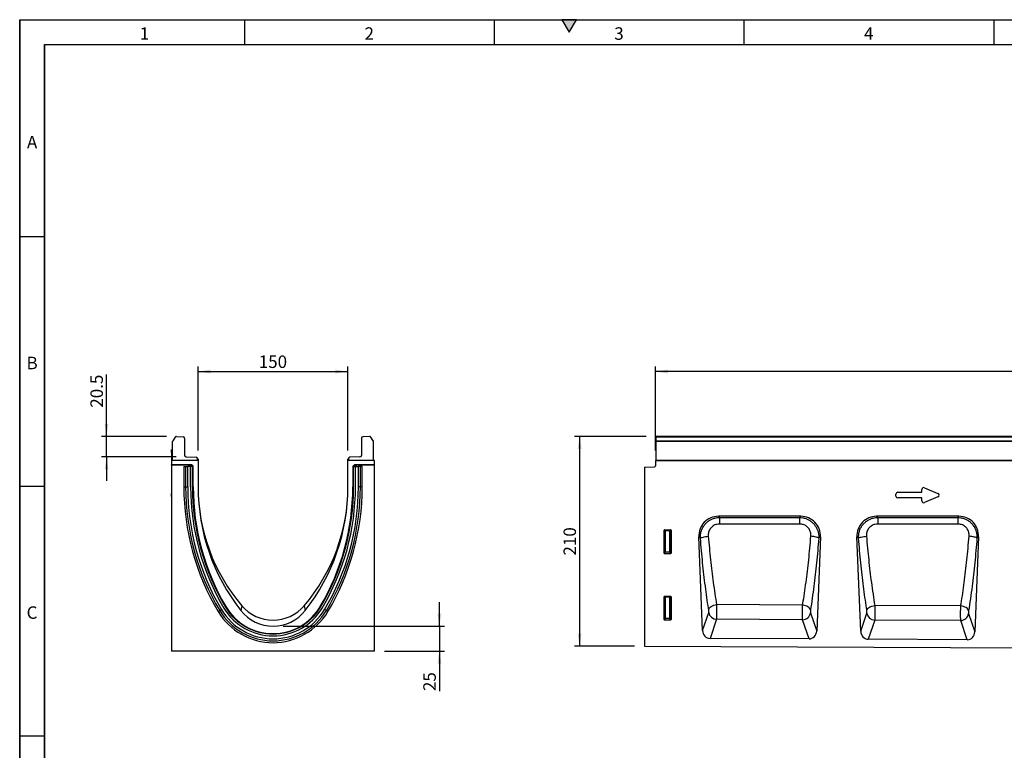
# Model space of a CAD drawing. Units: millimetres. Extents: x 75 to 2081, y 25 to 1460.
# Drawn here: x 75 to 1061, y 728 to 1460 of the extents above; entities that cross this region are included whole.
import ezdxf

# ---------------------------------------------------------------- set-up
doc = ezdxf.new("R2010")
doc.units = ezdxf.units.MM
doc.header["$LTSCALE"] = 5
doc.layers.get('0').update_dxf_attribs({"color": 1})
doc.layers.add('152202', color=7, linetype='Continuous')
doc.layers.add('DIMENSION', color=3, linetype='Continuous')
doc.styles.add('SLDTEXTSTYLE0', font='TXT', dxfattribs={"width": 0.605})
doc.dimstyles.new('SLDDIMSTYLE0', dxfattribs={"dimtxt": 12.5, "dimasz": 12.5, "dimexe": 0, "dimexo": 0.0625, "dimgap": 3.125, "dimtad": 1, "dimdec": 0, "dimrnd": 1e-09, "dimzin": 12, "dimdsep": 46, "dimtxsty": 'SLDTEXTSTYLE0', "dimsah": 1, "dimcen": 0.09, "dimadec": 0, "dimazin": 3, "dimtfac": 1, "dimtofl": 0, "dimtmove": 0, "dimatfit": 3, "dimfxl": 0, "dimfrac": 2, "dimtolj": 1, "dimtzin": 12, "dimarcsym": 0})
doc.dimstyles.new('SLDDIMSTYLE1', dxfattribs={"dimtxt": 12.5, "dimasz": 12.5, "dimexe": 0, "dimexo": 0.0625, "dimgap": 3.125, "dimtad": 1, "dimrnd": 1e-09, "dimzin": 12, "dimdsep": 46, "dimtxsty": 'SLDTEXTSTYLE0', "dimsah": 1, "dimcen": 0.09, "dimadec": 0, "dimazin": 3, "dimtfac": 1, "dimtofl": 0, "dimtmove": 0, "dimatfit": 3, "dimfxl": 0, "dimfrac": 2, "dimtolj": 1, "dimtzin": 12, "dimarcsym": 0})
doc.dimstyles.new('SLDDIMSTYLE3', dxfattribs={"dimtxt": 12.5, "dimasz": 12.5, "dimexe": 0, "dimexo": 0.0625, "dimgap": 3.125, "dimtad": 1, "dimrnd": 1e-09, "dimzin": 12, "dimdsep": 46, "dimtxsty": 'SLDTEXTSTYLE0', "dimsah": 1, "dimcen": 0.09, "dimadec": 0, "dimazin": 3, "dimtfac": 1, "dimtmove": 0, "dimatfit": 0, "dimfxl": 0, "dimfrac": 2, "dimtolj": 1, "dimtzin": 12, "dimarcsym": 0})
doc.dimstyles.new('SLDDIMSTYLE4', dxfattribs={"dimtxt": 12.5, "dimasz": 12.5, "dimexe": 0, "dimexo": 0.0625, "dimgap": 3.125, "dimtad": 1, "dimdec": 0, "dimrnd": 1e-09, "dimzin": 12, "dimdsep": 46, "dimtxsty": 'SLDTEXTSTYLE0', "dimsah": 1, "dimcen": 0.09, "dimadec": 0, "dimazin": 3, "dimtfac": 1, "dimtdec": 0, "dimtmove": 0, "dimatfit": 0, "dimfxl": 0, "dimfrac": 2, "dimtolj": 1, "dimtzin": 12, "dimarcsym": 0})

# ---------------------------------------------------------------- blocks, each defined once
blk = doc.blocks.new('1045217-M_003__D')
at = {"layer": 'DIMENSION'}
for p, q in [((701.99, 1042.52), (630.49, 1042.52)), ((635.49, 1042.52), (635.49, 832.59)), ((690.49, 832.59), (630.49, 832.59))]:
    blk.add_line(p, q, dxfattribs=at)
for points in [[(635.49, 1042.52), (633.57, 1030.02), (637.42, 1030.02)], [(635.49, 832.59), (637.42, 845.09), (633.57, 845.09)]]:
    blk.add_solid(points, dxfattribs=at)
at = {"layer": 'DIMENSION', "insert": (619.38, 923.23), "char_height": 12.5, "attachment_point": 1, "rotation": 90, "style": 'SLDTEXTSTYLE0'}
blk.add_mtext('210', dxfattribs=at)
blk = doc.blocks.new('1045217-M_003__D_1')
at = {"layer": 'DIMENSION'}
for p, q in [((711.49, 1028.54), (711.49, 1112.52)), ((1711.49, 1107.52), (711.49, 1107.52)), ((1711.49, 1028.54), (1711.49, 1112.52))]:
    blk.add_line(p, q, dxfattribs=at)
for points in [[(711.49, 1107.52), (723.99, 1105.59), (723.99, 1109.44)], [(1711.49, 1107.52), (1698.99, 1109.44), (1698.99, 1105.59)]]:
    blk.add_solid(points, dxfattribs=at)
at = {"layer": 'DIMENSION', "insert": (1192.4, 1123.63), "char_height": 12.5, "attachment_point": 1, "style": 'SLDTEXTSTYLE0'}
blk.add_mtext('1000', dxfattribs=at)
blk = doc.blocks.new('1045217-M_003__D_4')
at = {"layer": 'DIMENSION'}
for p, q in [((161.9, 1042.52), (161.9, 1104.75)), ((221.88, 1042.52), (156.9, 1042.52)), ((161.9, 1022.06), (161.9, 1042.52)), ((231.55, 1022.06), (156.9, 1022.06)), ((161.9, 1022.06), (161.9, 998.02))]:
    blk.add_line(p, q, dxfattribs=at)
for points in [[(161.9, 1042.52), (163.82, 1055.02), (159.98, 1055.02)], [(161.9, 1022.06), (159.98, 1009.56), (163.82, 1009.56)]]:
    blk.add_solid(points, dxfattribs=at)
at = {"layer": 'DIMENSION', "insert": (145.79, 1071.33), "char_height": 12.5, "attachment_point": 1, "rotation": 90, "style": 'SLDTEXTSTYLE0'}
blk.add_mtext('20.5', dxfattribs=at)
blk = doc.blocks.new('1045217-M_003__D_5')
at = {"layer": 'DIMENSION'}
for p, q in [((253.6, 1028.54), (253.6, 1112.52)), ((253.6, 1107.52), (403.6, 1107.52)), ((403.6, 1028.54), (403.6, 1112.52))]:
    blk.add_line(p, q, dxfattribs=at)
for points in [[(253.6, 1107.52), (266.1, 1105.59), (266.1, 1109.44)], [(403.6, 1107.52), (391.1, 1109.44), (391.1, 1105.59)]]:
    blk.add_solid(points, dxfattribs=at)
at = {"layer": 'DIMENSION', "insert": (314.28, 1123.63), "char_height": 12.5, "attachment_point": 1, "style": 'SLDTEXTSTYLE0'}
blk.add_mtext('150', dxfattribs=at)
blk = doc.blocks.new('1045217-M_003__D_6')
at = {"layer": 'DIMENSION'}
for p, q in [((495.16, 852.54), (495.16, 876.57)), ((338.6, 852.54), (500.16, 852.54)), ((495.16, 852.54), (495.16, 827.6)), ((440.1, 827.6), (500.16, 827.6)), ((495.16, 827.6), (495.16, 787.48))]:
    blk.add_line(p, q, dxfattribs=at)
for points in [[(495.16, 852.54), (497.08, 865.04), (493.23, 865.04)], [(495.16, 827.6), (493.23, 815.1), (497.08, 815.1)]]:
    blk.add_solid(points, dxfattribs=at)
at = {"layer": 'DIMENSION', "insert": (479.04, 787.48), "char_height": 12.5, "attachment_point": 1, "rotation": 90, "style": 'SLDTEXTSTYLE0'}
blk.add_mtext('25', dxfattribs=at)
blk = doc.blocks.new('1045217-M_003_Front_view')
for p, q in [((11, 212.42), (-488, 212.42)), ((-488, 211.74), (-488, 212.42)), ((-488, 208.22), (-488, 211.74)), ((11, 211.74), (-488, 211.74)), ((-488, 207.41), (-488, 208.22)), ((-488, 208.22), (11, 208.22)), ((-488, 188.49), (-488, 207.41)), ((11, 207.41), (-488, 207.41)), ((-488.5, 188.44), (-488.5, 183.02)), ((381.5, 188.44), (-488.5, 188.44)), ((-488, 188.44), (-488, 188.49)), ((-488, 188.49), (11, 188.49)), ((-499.5, 181.75), (-489.47, 182.02)), ((-499.5, 181.75), (-499.5, 2.5)), ((-221.84, 156.48), (-221.84, 159.42)), ((-219.3, 161.09), (-205.98, 155.31)), ((-247.84, 152.62), (-247.84, 154.67)), ((-246.02, 156.48), (-221.84, 156.48)), ((-221.84, 150.81), (-246.02, 150.81)), ((-221.84, 147.87), (-221.84, 150.81)), ((-205.98, 151.99), (-219.3, 146.21)), ((-343.15, 132.44), (-425.51, 132.44)), ((-425.51, 132.44), (-424.35, 131.33)), ((-424.35, 131.33), (-344.31, 131.33)), ((-344.31, 131.33), (-343.15, 132.44)), ((-184.82, 132.44), (-267.18, 132.44)), ((-267.18, 132.44), (-266.03, 131.33)), ((-266.03, 131.33), (-185.97, 131.34)), ((-185.97, 131.34), (-184.82, 132.44)), ((-480, 95.54), (-480, 118.45)), ((-479.46, 117.91), (-480, 118.45)), ((-479.51, 118.94), (-473.49, 118.94)), ((-479.51, 118.94), (-478.96, 118.4)), ((-478.96, 118.4), (-474.04, 118.4)), ((-478.96, 117.91), (-478.96, 118.4)), ((-474.04, 118.4), (-473.49, 118.94)), ((-474.04, 118.4), (-474.04, 117.91)), ((-473, 118.45), (-473.54, 117.91)), ((-473, 118.45), (-473, 95.54)), ((-479.46, 96.98), (-479.46, 117.91)), ((-478.96, 117.91), (-479.46, 117.91)), ((-478.96, 117.91), (-478.96, 96.98)), ((-474.04, 117.91), (-478.96, 117.91)), ((-474.04, 96.98), (-474.04, 117.91)), ((-473.54, 117.91), (-474.04, 117.91)), ((-473.54, 117.91), (-473.54, 96.98)), ((-441.49, 18.04), (-445.19, 111.97)), ((-443.57, 110.41), (-445.19, 111.97)), ((-323.47, 111.97), (-327.19, 17.54)), ((-323.47, 111.97), (-325.09, 110.42)), ((-283.13, 17.25), (-286.86, 111.97)), ((-285.25, 110.42), (-286.86, 111.97)), ((-165.14, 111.97), (-168.89, 16.75)), ((-165.14, 111.97), (-166.74, 110.43)), ((-480, 95.54), (-479.46, 96.98)), ((-478.96, 96.53), (-479.53, 95.03)), ((-473.47, 95.03), (-479.53, 95.03)), ((-478.96, 96.98), (-479.46, 96.98)), ((-478.96, 96.98), (-478.96, 96.53)), ((-478.96, 96.98), (-474.04, 96.98)), ((-474.04, 96.53), (-478.96, 96.53)), ((-473.54, 96.98), (-474.04, 96.98)), ((-474.04, 96.53), (-474.04, 96.98)), ((-473.47, 95.03), (-474.04, 96.53)), ((-473.54, 96.98), (-473, 95.54)), ((-480, 29.04), (-480, 51.95)), ((-479.46, 51.41), (-480, 51.95)), ((-479.51, 52.44), (-473.49, 52.44)), ((-479.51, 52.44), (-478.96, 51.9)), ((-479.46, 30.48), (-479.46, 51.41)), ((-478.96, 51.41), (-479.46, 51.41)), ((-478.96, 51.9), (-474.04, 51.9)), ((-478.96, 51.41), (-478.96, 51.9)), ((-478.96, 51.41), (-478.96, 30.48)), ((-474.04, 51.41), (-478.96, 51.41)), ((-474.04, 51.9), (-473.49, 52.44)), ((-474.04, 51.9), (-474.04, 51.41)), ((-474.04, 30.48), (-474.04, 51.41)), ((-473.54, 51.41), (-474.04, 51.41)), ((-473, 51.95), (-473.54, 51.41)), ((-473.54, 51.41), (-473.54, 30.48)), ((-473, 51.95), (-473, 29.04)), ((-341.24, 43.51), (-427.39, 43.96)), ((-427.39, 43.96), (-427.39, 43.96)), ((-341.24, 43.51), (-341.24, 43.51)), ((-341.24, 43.51), (-341.24, 43.51)), ((-269.03, 43.13), (-269.03, 43.13)), ((-182.94, 42.68), (-269.03, 43.13)), ((-182.94, 42.68), (-182.94, 42.68)), ((-480, 29.04), (-479.46, 30.48)), ((-478.96, 30.03), (-479.53, 28.53)), ((-478.96, 30.48), (-479.46, 30.48)), ((-478.96, 30.48), (-478.96, 30.03)), ((-478.96, 30.48), (-474.04, 30.48)), ((-474.04, 30.03), (-478.96, 30.03)), ((-473.54, 30.48), (-474.04, 30.48)), ((-474.04, 30.03), (-474.04, 30.48)), ((-473.47, 28.53), (-474.04, 30.03)), ((-473.54, 30.48), (-473, 29.04)), ((-441.49, 18.04), (-435.31, 36.23)), ((-333.37, 35.79), (-327.19, 17.54)), ((-283.13, 17.25), (-276.95, 35.42)), ((-175.06, 34.99), (-168.89, 16.75)), ((-473.47, 28.53), (-479.53, 28.53)), ((-427.48, 29.29), (-433.97, 10.17)), ((-341.28, 28.85), (-427.48, 29.29)), ((-334.79, 9.67), (-341.28, 28.85)), ((-269.12, 28.48), (-275.61, 9.38)), ((-182.97, 28.05), (-269.12, 28.48)), ((-176.49, 8.88), (-182.97, 28.05)), ((-334.79, 9.67), (-433.97, 10.17)), ((-499.5, 2.5), (499.5, -2.5)), ((-176.49, 8.88), (-275.61, 9.38))]:
    blk.add_line(p, q)
at = {"flags": 128}
for points in [[(-424.35, 131.33), (-424.35, 131.02), (-424.35, 130.53), (-424.35, 129.88), (-424.35, 129.07), (-424.35, 128.14), (-424.35, 127.09), (-424.35, 125.95), (-424.35, 124.75)], [(-344.31, 131.33), (-344.31, 131.02), (-344.31, 130.54), (-344.31, 129.88), (-344.31, 129.08), (-344.31, 128.14), (-344.31, 127.08), (-344.31, 125.95), (-344.31, 124.75)], [(-266.03, 131.33), (-266.03, 131.03), (-266.03, 130.54), (-266.02, 129.88), (-266.02, 129.08), (-266.02, 128.13), (-266.02, 127.08), (-266.02, 125.94), (-266.02, 124.75)], [(-185.97, 131.34), (-185.97, 131.03), (-185.97, 130.54), (-185.97, 129.89), (-185.97, 129.08), (-185.97, 128.13), (-185.97, 127.08), (-185.97, 125.94), (-185.97, 124.74)], [(-344.31, 124.75), (-360.31, 124.75), (-424.35, 124.75)], [(-185.97, 124.74), (-201.97, 124.74), (-266.02, 124.75)], [(-443.57, 110.41), (-443.22, 110.74), (-442.64, 111.07), (-441.85, 111.39), (-440.86, 111.69), (-439.72, 111.96), (-438.45, 112.19), (-437.09, 112.38), (-435.69, 112.51)], [(-325.09, 110.42), (-325.43, 110.75), (-326.01, 111.08), (-326.81, 111.39), (-327.79, 111.69), (-328.94, 111.96), (-330.2, 112.19), (-331.56, 112.37), (-332.96, 112.51)], [(-285.25, 110.42), (-284.9, 110.75), (-284.32, 111.08), (-283.53, 111.4), (-282.54, 111.69), (-281.4, 111.96), (-280.13, 112.19), (-278.77, 112.37), (-277.38, 112.5)], [(-166.74, 110.43), (-167.09, 110.76), (-167.66, 111.08), (-168.46, 111.4), (-169.44, 111.69), (-170.59, 111.95), (-171.86, 112.18), (-173.21, 112.36), (-174.61, 112.5)]]:
    blk.add_lwpolyline(points, dxfattribs=at)
for centre, radius, start, end in [((-489.5, 183.02), 1, 271.5, 0), ((-478.95, 117.89), 0.511, 91.99808, 178.00192), ((-474.05, 117.89), 0.511, 1.99808, 88.00192), ((-478.94, 97.04), 0.519, 187.24984, 267.50411), ((-474.06, 97.04), 0.519, 272.49589, 352.75016), ((-478.95, 51.39), 0.511, 91.99808, 178.00192), ((-474.05, 51.39), 0.511, 1.99808, 88.00192), ((-478.94, 30.54), 0.519, 187.24984, 267.50411), ((-474.06, 30.54), 0.519, 272.49589, 352.75016), ((-427.14, 37.56), 8.28, 189.27982, 267.6599), ((-341.55, 37.13), 8.29, 271.8659, 350.67085), ((-268.78, 36.76), 8.28, 189.27982, 267.6599), ((-183.24, 36.33), 8.29, 271.8659, 350.67085)]:
    blk.add_arc(centre, radius, start, end)
for centre, major_axis, ratio, start_param, end_param in [((-219.63, 158.82), (-1.44, 2.19), 0.762065, 5.423521, 7.142849), ((-245.63, 154.28), (-1.69, 1.69), 0.834817, 5.587572, 6.978799), ((-245.63, 153.02), (-1.69, -1.69), 0.834817, 5.587572, 6.978799), ((-219.63, 148.47), (-1.44, -2.19), 0.762065, 5.423521, 7.142849), ((-207.69, 153.65), (3.08, 0), 0.648828, 5.301225, 7.265146), ((-424.88, 112.13), (-14.88, 14.3), 0.969125, 5.493768, 7.072602), ((-343.79, 112.13), (-14.88, -14.3), 0.969125, 2.352176, 3.931009), ((-266.54, 112.13), (-14.88, 14.3), 0.969125, 5.493768, 7.072602), ((-185.46, 112.13), (-14.88, -14.3), 0.969125, 2.352176, 3.931009), ((-479.49, 118.43), (0.364, -0.364), 0.970288, 2.371274, 3.911912), ((-473.51, 118.43), (-0.364, -0.364), 0.970288, 2.371274, 3.911912), ((-479.49, 95.58), (-0.198, -0.523), 0.894952, 5.112156, 6.6095), ((-473.51, 95.58), (0.198, -0.523), 0.894952, 5.956871, 7.454214), ((-479.49, 51.93), (0.364, -0.364), 0.970288, 2.371274, 3.911912), ((-473.51, 51.93), (-0.364, -0.364), 0.970288, 2.371274, 3.911912), ((-479.49, 29.08), (-0.198, -0.523), 0.894952, 5.112156, 6.6095), ((-473.51, 29.08), (0.198, -0.523), 0.894952, 5.956871, 7.454214), ((-433.4, 18.99), (2.87, 8.44), 0.897409, 1.975321, 3.432884), ((-335.29, 18.5), (2.86, -8.45), 0.896884, 5.983955, 7.45049), ((-275.03, 18.2), (2.87, 8.44), 0.897409, 1.975321, 3.432884), ((-176.98, 17.71), (2.86, -8.45), 0.896884, 5.983955, 7.45049)]:
    blk.add_ellipse(centre, major_axis=major_axis, ratio=ratio, start_param=start_param, end_param=end_param)
for points, knots in [([(-443.57, 110.41), (-443.57, 111.57), (-443.58, 113.88), (-442.87, 117.32), (-441.58, 120.61), (-439.75, 123.59), (-437.46, 126.14), (-434.89, 128.19), (-432.07, 129.71), (-428.59, 130.98), (-425.95, 131.2), (-424.35, 131.33)], [0, 0, 0, 0, 0.10904, 0.218061, 0.329982, 0.441884, 0.547022, 0.652153, 0.750917, 0.849684, 1, 1, 1, 1]), ([(-344.31, 131.33), (-343.26, 131.27), (-341.17, 131.14), (-338.11, 130.33), (-335.21, 129.05), (-332.58, 127.32), (-330.28, 125.21), (-328.36, 122.78), (-326.85, 120.08), (-325.74, 117.08), (-325.07, 113.83), (-325.08, 111.56), (-325.09, 110.42)], [0, 0, 0, 0, 0.098973, 0.197939, 0.297494, 0.397047, 0.494146, 0.591252, 0.688387, 0.785533, 0.892757, 1, 1, 1, 1]), ([(-285.25, 110.42), (-285.26, 111.58), (-285.26, 113.89), (-284.55, 117.33), (-283.26, 120.62), (-281.43, 123.6), (-279.15, 126.14), (-276.58, 128.19), (-273.76, 129.72), (-270.27, 130.99), (-267.62, 131.2), (-266.03, 131.33)], [0, 0, 0, 0, 0.108947, 0.217875, 0.329662, 0.441429, 0.546537, 0.651639, 0.750467, 0.849298, 1, 1, 1, 1]), ([(-185.97, 131.34), (-184.92, 131.28), (-182.82, 131.15), (-179.76, 130.33), (-176.86, 129.05), (-174.23, 127.33), (-171.93, 125.21), (-170.01, 122.78), (-168.5, 120.08), (-167.39, 117.08), (-166.73, 113.83), (-166.73, 111.57), (-166.74, 110.43)], [0, 0, 0, 0, 0.099076, 0.198144, 0.297805, 0.397464, 0.494677, 0.591895, 0.68912, 0.786357, 0.893169, 1, 1, 1, 1]), ([(-424.35, 124.75), (-425.31, 124.69), (-427.52, 124.54), (-430.22, 123.35), (-432.24, 121.79), (-433.59, 120.29), (-434.66, 118.54), (-435.39, 116.59), (-435.76, 114.55), (-435.72, 113.19), (-435.69, 112.51)], [0, 0, 0, 0, 0.151945, 0.348711, 0.452932, 0.557151, 0.668425, 0.779738, 0.889843, 1, 1, 1, 1]), ([(-332.96, 112.51), (-332.93, 113.18), (-332.89, 114.52), (-333.34, 117.03), (-334.61, 119.89), (-337.16, 122.59), (-340.52, 124.41), (-343.04, 124.64), (-344.31, 124.75)], [0, 0, 0, 0, 0.10854, 0.217033, 0.410142, 0.602298, 0.800489, 1, 1, 1, 1]), ([(-266.02, 124.75), (-266.99, 124.68), (-269.2, 124.53), (-271.9, 123.34), (-273.92, 121.77), (-275.27, 120.28), (-276.34, 118.52), (-277.07, 116.58), (-277.44, 114.54), (-277.4, 113.18), (-277.38, 112.5)], [0, 0, 0, 0, 0.152336, 0.349243, 0.453445, 0.557645, 0.668788, 0.779969, 0.889959, 1, 1, 1, 1]), ([(-174.61, 112.5), (-174.59, 113.16), (-174.54, 114.5), (-174.99, 117.01), (-176.26, 119.87), (-178.81, 122.58), (-182.17, 124.4), (-184.7, 124.63), (-185.97, 124.74)], [0, 0, 0, 0, 0.108106, 0.216165, 0.409458, 0.601857, 0.800278, 1, 1, 1, 1]), ([(-435.29, 39.16), (-435.36, 39.6), (-435.98, 43.56), (-437.13, 51.21), (-438.64, 62.41), (-440.05, 73.97), (-441.35, 85.85), (-442.54, 97.99), (-443.23, 106.27), (-443.57, 110.41)], [0, 0, 0, 0, 0.020379, 0.183645, 0.34691, 0.51018, 0.67345, 0.836726, 1, 1, 1, 1]), ([(-435.69, 112.51), (-435.35, 108.53), (-434.66, 100.56), (-433.47, 88.88), (-432.17, 77.45), (-430.73, 66.1), (-429.14, 54.89), (-427.98, 47.55), (-427.39, 43.96), (-427.39, 43.96)], [0, 0, 0, 0, 0.163248, 0.326496, 0.489767, 0.653039, 0.826518, 0.999999, 1, 1, 1, 1]), ([(-341.24, 43.51), (-341.24, 43.51), (-341.16, 44.05), (-340.52, 47.98), (-339.36, 55.47), (-337.85, 66.27), (-336.45, 77.41), (-335.16, 88.86), (-333.98, 100.55), (-333.3, 108.52), (-332.96, 112.51)], [0, 0, 0, 0, 0.000001, 0.025749, 0.188139, 0.350529, 0.512904, 0.675278, 0.83764, 1, 1, 1, 1]), ([(-325.09, 110.42), (-325.43, 106.29), (-326.12, 98), (-327.3, 85.86), (-328.59, 73.96), (-330.03, 62.09), (-331.62, 50.26), (-332.8, 42.57), (-333.4, 38.72)], [0, 0, 0, 0, 0.1620794, 0.3247586, 0.4868374, 0.6495106, 0.8243853, 1, 1, 1, 1]), ([(-276.92, 38.35), (-277.03, 39.01), (-277.68, 43.19), (-278.85, 51.11), (-280.36, 62.35), (-281.76, 73.94), (-283.04, 85.84), (-284.23, 98), (-284.91, 106.28), (-285.25, 110.42)], [0, 0, 0, 0, 0.030077, 0.191727, 0.353376, 0.51503, 0.676683, 0.838342, 1, 1, 1, 1]), ([(-277.38, 112.5), (-277.03, 108.51), (-276.35, 100.54), (-275.16, 88.84), (-273.87, 77.38), (-272.43, 65.88), (-270.82, 54.41), (-269.64, 46.83), (-269.03, 43.13), (-269.03, 43.13)], [0, 0, 0, 0, 0.161634, 0.323269, 0.484925, 0.646582, 0.82329, 0.999999, 1, 1, 1, 1]), ([(-182.94, 42.68), (-182.94, 42.68), (-182.82, 43.42), (-182.15, 47.58), (-180.97, 55.32), (-179.47, 66.17), (-178.08, 77.34), (-176.8, 88.81), (-175.63, 100.52), (-174.95, 108.51), (-174.61, 112.5)], [0, 0, 0, 0, 0.000001, 0.035336, 0.196128, 0.356919, 0.517696, 0.678473, 0.839237, 1, 1, 1, 1]), ([(-166.74, 110.43), (-167.08, 106.3), (-167.76, 98.01), (-168.94, 85.85), (-170.22, 73.92), (-171.66, 61.91), (-173.27, 49.81), (-174.48, 41.88), (-175.09, 37.91)], [0, 0, 0, 0, 0.160491, 0.321562, 0.482053, 0.643119, 0.82117, 1, 1, 1, 1]), ([(-435.29, 39.16), (-435.07, 39.72), (-434.63, 40.83), (-432.76, 42.32), (-430.27, 43.48), (-428.35, 43.8), (-427.39, 43.96)], [0, 0, 0, 0, 0.25, 0.5, 0.75, 1, 1, 1, 1]), ([(-427.39, 43.96), (-427.39, 43.96), (-427.39, 43.79), (-427.36, 42.69), (-427.32, 40.39), (-427.3, 37.04), (-427.32, 33.79), (-427.38, 31.05), (-427.44, 29.76), (-427.48, 29.29), (-427.48, 29.29)], [0, 0, 0, 0, 0.000003, 0.03642, 0.226663, 0.420096, 0.611098, 0.806659, 0.999997, 1, 1, 1, 1]), ([(-341.28, 28.85), (-341.28, 28.85), (-341.31, 29.32), (-341.36, 30.62), (-341.39, 33.37), (-341.39, 36.62), (-341.35, 39.98), (-341.29, 42.26), (-341.25, 43.35), (-341.24, 43.51), (-341.24, 43.51)], [0, 0, 0, 0, 0.000003, 0.193907, 0.390087, 0.581643, 0.77567, 0.965978, 0.999997, 1, 1, 1, 1]), ([(-333.4, 38.72), (-333.61, 39.27), (-334.05, 40.38), (-335.9, 41.87), (-338.38, 43.02), (-340.29, 43.35), (-341.24, 43.51)], [0, 0, 0, 0, 0.25, 0.5, 0.75, 1, 1, 1, 1]), ([(-276.92, 38.35), (-276.71, 38.91), (-276.27, 40.01), (-274.4, 41.5), (-271.91, 42.65), (-269.99, 42.97), (-269.03, 43.13)], [0, 0, 0, 0, 0.25, 0.5, 0.75, 1, 1, 1, 1]), ([(-269.03, 43.13), (-269.03, 43.13), (-269.02, 42.97), (-269, 41.88), (-268.95, 39.59), (-268.94, 36.23), (-268.96, 32.99), (-269.02, 30.25), (-269.08, 28.95), (-269.12, 28.48), (-269.12, 28.48)], [0, 0, 0, 0, 0.000003, 0.034347, 0.224886, 0.41883, 0.610216, 0.806229, 0.999997, 1, 1, 1, 1]), ([(-182.97, 28.05), (-182.97, 28.05), (-183, 28.52), (-183.05, 29.82), (-183.09, 32.56), (-183.09, 35.82), (-183.04, 39.18), (-182.98, 41.45), (-182.95, 42.52), (-182.94, 42.68), (-182.94, 42.68)], [0, 0, 0, 0, 0.000003, 0.194339, 0.390971, 0.582918, 0.777449, 0.968071, 0.999997, 1, 1, 1, 1]), ([(-175.09, 37.91), (-175.31, 38.46), (-175.74, 39.56), (-177.6, 41.04), (-180.07, 42.19), (-181.98, 42.51), (-182.94, 42.68)], [0, 0, 0, 0, 0.25, 0.5, 0.75, 1, 1, 1, 1]), ([(-435.31, 36.23), (-435.28, 36.34), (-435.22, 36.57), (-435.18, 37.13), (-435.17, 37.77), (-435.2, 38.45), (-435.25, 38.91), (-435.28, 39.13), (-435.29, 39.16)], [0, 0, 0, 0, 0.1943062, 0.3887144, 0.5800269, 0.7724392, 0.9634744, 1, 1, 1, 1]), ([(-333.4, 38.72), (-333.4, 38.69), (-333.43, 38.47), (-333.48, 38.02), (-333.51, 37.34), (-333.51, 36.69), (-333.46, 36.13), (-333.4, 35.9), (-333.37, 35.79)], [0, 0, 0, 0, 0.034184, 0.225157, 0.417985, 0.609897, 0.805001, 1, 1, 1, 1]), ([(-276.95, 35.42), (-276.92, 35.54), (-276.86, 35.77), (-276.82, 36.33), (-276.81, 36.97), (-276.84, 37.65), (-276.89, 38.1), (-276.92, 38.32), (-276.92, 38.35)], [0, 0, 0, 0, 0.19471, 0.389522, 0.581205, 0.774033, 0.965374, 1, 1, 1, 1]), ([(-175.09, 37.91), (-175.1, 37.88), (-175.13, 37.67), (-175.18, 37.22), (-175.21, 36.54), (-175.2, 35.89), (-175.15, 35.33), (-175.09, 35.1), (-175.06, 34.99)], [0, 0, 0, 0, 0.03222, 0.223518, 0.416771, 0.609068, 0.804587, 1, 1, 1, 1])]:
    blk.add_open_spline(points, degree=3, knots=knots)
blk = doc.blocks.new('1045217-M_003_Side_view')
for p, q in [((-100.5, 190.99), (-100.5, 209.91)), ((-97.98, 214.24), (-100.26, 210.72)), ((-96.64, 214.92), (-89.92, 214.57)), ((-88.5, 213.07), (-88.5, 195.96)), ((88.5, 213.07), (88.5, 195.96)), ((96.64, 214.92), (89.92, 214.57)), ((100.26, 210.72), (97.98, 214.24)), ((100.5, 190.99), (100.5, 209.91)), ((-101.7, 201.94), (-101.5, 201.94)), ((-101.7, 198.94), (-101.7, 201.94)), ((-101.7, 198.94), (-101.7, 157.94)), ((-101.5, 198.94), (-101.7, 198.94)), ((-101.5, 201.94), (-101.5, 198.94)), ((-101.5, 198.94), (-101.5, 190.94)), ((-101.5, 190.94), (-101.5, 186.54)), ((-75, 190.94), (-101.5, 190.94)), ((-100.5, 190.99), (-100.5, 190.94)), ((-87.05, 194.46), (-76.95, 194.11)), ((-75.5, 192.61), (-75.5, 190.95)), ((-75.5, 192.56), (-75.46, 192.56)), ((-75.46, 192.06), (-75.5, 192.06)), ((-75.46, 191.12), (-75.46, 192.06)), ((-75.46, 192.06), (-75, 192.06)), ((-75, 192.06), (-75, 190.94)), ((-75, 190.94), (-75, 164.44)), ((75, 190.94), (75, 192.06)), ((75.46, 192.06), (75, 192.06)), ((75, 164.44), (75, 190.94)), ((101.5, 190.94), (75, 190.94)), ((75.46, 192.56), (75.5, 192.56)), ((75.46, 192.06), (75.46, 191.12)), ((75.5, 192.06), (75.46, 192.06)), ((75.5, 192.61), (75.5, 190.95)), ((87.05, 194.46), (76.95, 194.11)), ((100.5, 190.94), (100.5, 190.99)), ((101.5, 186.54), (101.5, 190.94)), ((-81.78, 186.54), (-101.5, 186.54)), ((-101.5, 186.23), (-101.5, 186.54)), ((-82.52, 186.23), (-101.5, 186.23)), ((-101.5, 186.23), (-101.5, 0)), ((-89.31, 184.89), (-89.31, 164.49)), ((-89.31, 184.89), (-87.45, 184.89)), ((-87.45, 184.89), (-85.44, 184.89)), ((-87.45, 164.49), (-87.45, 184.89)), ((-82.55, 184.89), (-85.44, 184.89)), ((-85.44, 164.49), (-85.44, 184.89)), ((-83.52, 185.23), (-83.52, 184.89)), ((-83.38, 185.09), (-83.52, 185.23)), ((-83.38, 184.89), (-83.38, 185.09)), ((-82.38, 185.09), (-83.38, 185.09)), ((-82.55, 164.49), (-82.55, 184.89)), ((-80.65, 184.89), (-82.55, 184.89)), ((-82.52, 186.23), (-82.38, 186.09)), ((-82.38, 186.09), (-82.24, 186.09)), ((-82.38, 185.09), (-82.38, 186.09)), ((-82.38, 185.09), (-82.38, 184.89)), ((-82.24, 185.09), (-82.38, 185.09)), ((-82.24, 186.09), (-81.78, 186.54)), ((-82.24, 185.09), (-82.24, 186.09)), ((-82.24, 185.09), (-81.53, 185.79)), ((-82.04, 184.89), (-82.24, 185.09)), ((-81.07, 186.25), (-81.53, 185.79)), ((-81.53, 185.79), (-80.63, 184.89)), ((-81.07, 186.25), (-80.16, 185.34)), ((-80.65, 184.89), (-80.35, 184.89)), ((-80.65, 164.49), (-80.65, 184.89)), ((-80.61, 184.89), (-80.16, 185.34)), ((-80.35, 164.49), (-80.35, 184.89)), ((-80.35, 184.89), (-80, 184.89)), ((-79.87, 184.63), (-79.94, 184.55)), ((-79.87, 164.44), (-79.87, 184.63)), ((79.87, 184.63), (79.87, 164.44)), ((79.94, 184.55), (79.87, 184.63)), ((80.35, 184.89), (80, 184.89)), ((80.16, 185.34), (81.07, 186.25)), ((80.16, 185.34), (80.6, 184.89)), ((80.35, 164.49), (80.35, 184.89)), ((80.65, 184.89), (80.35, 184.89)), ((80.63, 184.89), (81.53, 185.79)), ((80.65, 184.89), (82.55, 184.89)), ((80.65, 164.49), (80.65, 184.89)), ((81.53, 185.79), (81.07, 186.25)), ((81.53, 185.79), (82.24, 185.09)), ((101.5, 186.54), (81.78, 186.54)), ((81.78, 186.54), (82.24, 186.09)), ((82.24, 185.09), (82.04, 184.89)), ((82.24, 186.09), (82.38, 186.09)), ((82.24, 186.09), (82.24, 185.09)), ((82.38, 185.09), (82.24, 185.09)), ((82.38, 186.09), (82.52, 186.23)), ((82.38, 186.09), (82.38, 185.09)), ((83.38, 185.09), (82.38, 185.09)), ((82.38, 184.89), (82.38, 185.09)), ((101.5, 186.23), (82.52, 186.23)), ((82.55, 164.49), (82.55, 184.89)), ((82.55, 184.89), (85.44, 184.89)), ((83.52, 185.23), (83.38, 185.09)), ((83.38, 185.09), (83.38, 184.89)), ((83.52, 184.89), (83.52, 185.23)), ((87.45, 184.89), (85.44, 184.89)), ((85.44, 164.49), (85.44, 184.89)), ((89.31, 184.89), (87.45, 184.89)), ((87.45, 164.49), (87.45, 184.89)), ((89.31, 164.49), (89.31, 184.89)), ((101.5, 186.23), (101.5, 186.54)), ((101.5, 0), (101.5, 186.23)), ((-101.7, 154.94), (-101.7, 157.94)), ((-101.7, 157.94), (-101.5, 157.94)), ((-89.31, 164.49), (-87.45, 164.49)), ((-87.45, 164.49), (-85.44, 164.49)), ((-80.65, 164.49), (-80.35, 164.49)), ((-80.35, 164.49), (-79.94, 164.49)), ((-79.94, 164.44), (-79.87, 164.44)), ((79.94, 164.44), (79.87, 164.44)), ((80.35, 164.49), (79.94, 164.49)), ((80.65, 164.49), (80.35, 164.49)), ((87.45, 164.49), (85.44, 164.49)), ((89.31, 164.49), (87.45, 164.49)), ((-101.5, 154.94), (-101.7, 154.94)), ((-54.96, 39.63), (-53.36, 40.58)), ((-53.36, 40.58), (-51.64, 41.6)), ((-47.52, 44.06), (-47.26, 44.21)), ((-47.4, 44.53), (-47.34, 44.56)), ((-47.26, 44.21), (-47.23, 44.23)), ((-31.24, 45.39), (-32.27, 40.65)), ((31.24, 45.39), (32.27, 40.65)), ((47.26, 44.21), (47.23, 44.23)), ((47.52, 44.06), (47.26, 44.21)), ((47.4, 44.53), (47.34, 44.56)), ((53.36, 40.58), (51.64, 41.6)), ((54.96, 39.63), (53.36, 40.58)), ((101.5, 0), (-101.5, 0))]:
    blk.add_line(p, q)
for centre, radius, start, end in [((-99, 209.91), 1.5, 147, 180), ((-96.72, 213.42), 1.5, 87, 147), ((-90, 213.07), 1.5, 0, 87), ((90, 213.07), 1.5, 93, 180), ((96.72, 213.42), 1.5, 33, 93), ((99, 209.91), 1.5, 360, 33), ((-87, 195.96), 1.5, 180, 268), ((-77, 192.61), 1.5, 0, 88), ((-75.5, 192.06), 0.5, 0, 85), ((-76.9, 192.31), 1.46, 350.19725, 9.80275), ((75.5, 192.06), 0.5, 95, 180), ((76.9, 192.31), 1.46, 170.19725, 189.80275), ((77, 192.61), 1.5, 92, 180), ((87, 195.96), 1.5, 272, 360), ((-82.38, 185.09), 1, 90.04597, 179.95403), ((-82.24, 185.09), 1, 45.01623, 89.95601), ((82.24, 185.09), 1, 90.04399, 135.023), ((82.38, 185.09), 1, 0.04597, 89.95403), ((154.81, 164.49), 244.12, 180, 210.76262), ((154.81, 164.49), 242.27, 180, 210.76262), ((154.81, 164.49), 240.25, 180, 210.76262), ((154.81, 164.49), 237.36, 180, 210.76262), ((154.81, 164.49), 235.46, 180, 210.76262), ((154.81, 164.49), 235.16, 180, 210.76262), ((157.33, 164.44), 237.2, 180, 210.35761), ((125.68, 164.44), 200.68, 180, 218.08706), ((108.83, 164.44), 183.83, 180, 220.36358), ((-108.83, 164.44), 183.83, 319.63642, 0), ((-125.68, 164.44), 200.68, 321.91294, 0), ((-154.81, 164.49), 235.16, 329.23738, 0), ((-157.33, 164.44), 237.2, 329.64239, 0), ((-154.81, 164.49), 235.46, 329.23738, 0), ((-154.81, 164.49), 237.36, 329.23738, 0), ((-154.81, 164.49), 240.25, 329.23738, 0), ((-154.81, 164.49), 242.27, 329.23738, 0), ((-154.81, 164.49), 244.12, 329.23738, 0), ((0, 72.34), 63.96, 210.76262, 329.23738), ((0, 72.34), 62.1, 210.76262, 329.23738), ((0, 72.34), 60.09, 210.76262, 329.23738), ((0, 72.34), 57.2, 210.76262, 329.23738), ((0, 72.34), 55.3, 210.76262, 329.23738), ((0, 72.29), 54.87, 210.35761, 329.64239), ((0, 72.34), 55, 210.76262, 329.23738), ((0, 65.94), 41, 218.08706, 321.91294), ((0, 71.94), 41, 220.36358, 319.63642)]:
    blk.add_arc(centre, radius, start, end)
for centre, major_axis, start_param, end_param in [((-82.52, 185.23), (0.708, -0.708), 2.356537, 3.926648), ((-81.78, 185.54), (-0.708, -0.708), 3.141935, 3.926648), ((-80.87, 184.63), (0.708, 0.708), 5.49813, 6.283528), ((80.87, 184.63), (0.708, -0.708), 3.141935, 3.926648), ((81.78, 185.54), (-0.708, 0.708), 5.49813, 6.283528), ((82.52, 185.23), (-0.708, -0.708), 2.356537, 3.926648)]:
    blk.add_ellipse(centre, major_axis=major_axis, ratio=0.999315, start_param=start_param, end_param=end_param)

msp = doc.modelspace()

# ---------------------------------------------------------------- hatches: boundary and pattern name
msp.add_hatch(color=256).paths.add_polyline_path([(632.217, 1460), (617.783, 1460), (625, 1447.5)], flags=0)

# ---------------------------------------------------------------- linework, layer by layer
for p, q in [((75, 1460), (2075, 1460)), ((75, 1460), (75, 25)), ((75, 50), (75, 1460)), ((300, 1460), (300, 1435)), ((550, 1460), (550, 1435)), ((617.783, 1460), (625, 1447.5)), ((632.217, 1460), (617.783, 1460)), ((625, 1447.5), (632.217, 1460)), ((800, 1460), (800, 1435)), ((1050, 1460), (1050, 1435)), ((100, 1435), (2050, 1435)), ((100, 1435), (100, 50)), ((100, 50), (100, 1435)), ((100, 1242.5), (75, 1242.5)), ((100, 992.5), (75, 992.5)), ((75, 742.5), (100, 742.5))]:
    msp.add_line(p, q)

# ---------------------------------------------------------------- block references
at = {"layer": '152202'}
for name, p in [('1045217-M_003_Side_view', (328.599, 827.596)), ('1045217-M_003_Front_view', (1199.994, 830.093))]:
    msp.add_blockref(name, p, dxfattribs=at)

# ---------------------------------------------------------------- texts
at = {"char_height": 12.5, "attachment_point": 2, "style": 'SLDTEXTSTYLE0'}
for s, insert in [('1', (199.913, 1452.363)), ('2', (424.913, 1452.363)), ('3', (674.913, 1452.363)), ('4', (924.913, 1452.363)), ('A', (87.435, 1343.613)), ('B', (87.435, 1122.363)), ('C', (87.357, 872.363))]:
    msp.add_mtext(s, dxfattribs=dict(at, insert=insert))

# ---------------------------------------------------------------- dimensions: what is measured, and where the dimension line sits
at = {"layer": 'DIMENSION'}
for base, p1, p2, picture, middle in [((403.599, 1107.515), (253.599, 1018.536), (403.599, 1018.536), '1045217-M_003__D_5', (328.599, 1107.515)), ((711.494, 1107.515), (1711.494, 1018.536), (711.494, 1018.536), '1045217-M_003__D_1', (1211.494, 1107.515))]:
    dim = msp.add_linear_dim(base=base, p1=p1, p2=p2, dimstyle='SLDDIMSTYLE1', dxfattribs=at)
    dim.commit()
    dim.dimension.update_dxf_attribs({"geometry": picture, "text_midpoint": middle, "dimtype": 160})
for base, p1, p2, dimstyle, picture, middle in [((161.899, 1042.515), (241.547, 1022.058), (231.881, 1042.515), 'SLDDIMSTYLE3', '1045217-M_003__D_4', (161.899, 1088.038)), ((635.494, 832.591), (711.994, 1042.515), (700.494, 832.591), 'SLDDIMSTYLE0', '1045217-M_003__D', (635.494, 937.553)), ((495.156, 827.596), (328.599, 852.536), (430.099, 827.596), 'SLDDIMSTYLE4', '1045217-M_003__D_6', (495.156, 797.028))]:
    dim = msp.add_linear_dim(base=base, p1=p1, p2=p2, angle=90, dimstyle=dimstyle, dxfattribs=at)
    dim.commit()
    dim.dimension.update_dxf_attribs({"geometry": picture, "text_midpoint": middle, "dimtype": 160})

doc.saveas('drawing.dxf')
